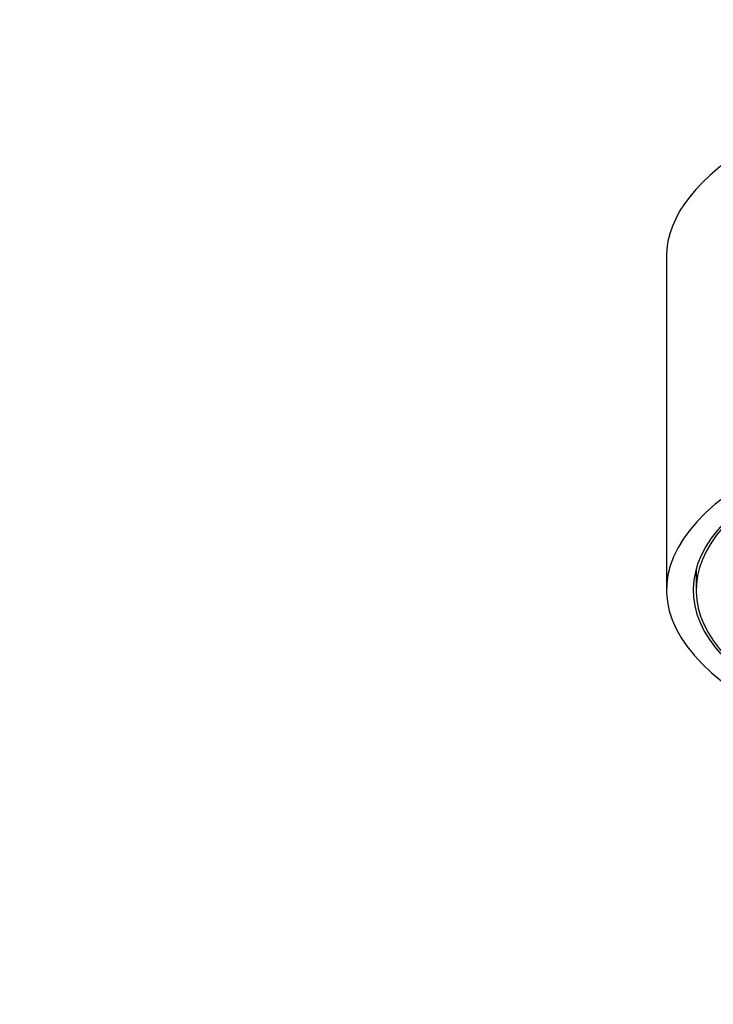
# Paper-space layout 'Layout1' of a CAD drawing. Units: millimetres. Extents: x 0 to 2008, y 0 to 2301.
# Drawn here: x 1170 to 1205, y 1592 to 1642 of the extents above; entities that cross this region are included whole.
import ezdxf
from ezdxf import colors
from ezdxf.entities.mleader import LeaderData, LeaderLine
from ezdxf.math import Vec2, Vec3

# ---------------------------------------------------------------- set-up
doc = ezdxf.new("R2010")
doc.units = ezdxf.units.MM
doc.layers.add('DV1_Défaut', color=7, linetype='Continuous')
doc.layers.add('Défaut', color=7, linetype='Continuous')

# ---------------------------------------------------------------- blocks, each defined once
blk = doc.blocks.new('_DOT')
at = {"color": 0}
blk.add_line((0, 0), (-1, 0), dxfattribs=at)
at = {"color": 0, "const_width": 0.333}
blk.add_lwpolyline([(-0.1665, 0, 1), (0.1665, 0, 1)], format="xyb", close=True, dxfattribs=at)
blk = doc.blocks.new('SE')
at = {"layer": 'DV1_Défaut', "color": 7, "linetype": 'Continuous'}
for p, q in [((1202.996, 1629.842), (1202.996, 1612.927)), ((1204.496, 1613.996), (1204.496, 1612.927))]:
    blk.add_line(p, q, dxfattribs=at)
for centre, major_axis, end_param in [((1236.996, 1629.842), (34, 0), 3.141593), ((1236.996, 1612.927), (34, 0), 3.831706), ((1236.996, 1612.927), (32.65, 0), 3.762175), ((1236.996, 1612.927), (32.5, 0), 3.601418)]:
    blk.add_ellipse(centre, major_axis=major_axis, ratio=0.34202, start_param=0, end_param=end_param, dxfattribs=at)

psp = doc.layouts.get("Layout1")

# ---------------------------------------------------------------- block references
at = {"layer": 'Défaut'}
psp.add_blockref('SE', (0, 0), dxfattribs=at)

# ---------------------------------------------------------------- leaders
at = {"layer": 'Défaut', "color": 7, "linetype": 'Continuous'}
ml = psp.add_multileader_mtext('Standard', dxfattribs=at)
ml.set_content('{\\pxsm0.9;\\fSolid Edge ISO|b1||i0||c0|p34;\\W1.;19/09/2016\\P}', color=256)
ml.set_leader_properties()
ml.set_arrow_properties(name='DOT')
ml.build(insert=Vec2(0, 0))
ml.multileader.update_dxf_attribs({"leader_type": 0, "dogleg_length": 0, "arrow_head_size": 12})
ctx = ml.context
ctx.base_point, ctx.char_height, ctx.arrow_head_size, ctx.landing_gap_size = Vec3(1390.644, 2294.112), 12, 12, 4.2
notes = []
notes.append((ctx, [(0, (0, 0, 0), (0, 0), (1, 0), 1, [])]))
ctx.mtext.insert = Vec3(1394.844, 2300.232)
for ctx, leaders in notes:
    for number, flags, end, landing, length, lines in leaders:
        leader = LeaderData()
        leader.index, (leader.has_last_leader_line, leader.has_dogleg_vector, leader.attachment_direction) = number, flags
        leader.last_leader_point, leader.dogleg_vector, leader.dogleg_length = Vec3(end), Vec3(landing), length
        for number, points, colour, breaks in lines:
            line = LeaderLine()
            line.index, line.vertices, line.color, line.breaks = number, Vec3.list(points), colors.encode_raw_color(colour), breaks
            leader.lines.append(line)
        ctx.leaders.append(leader)

doc.saveas('drawing.dxf')
